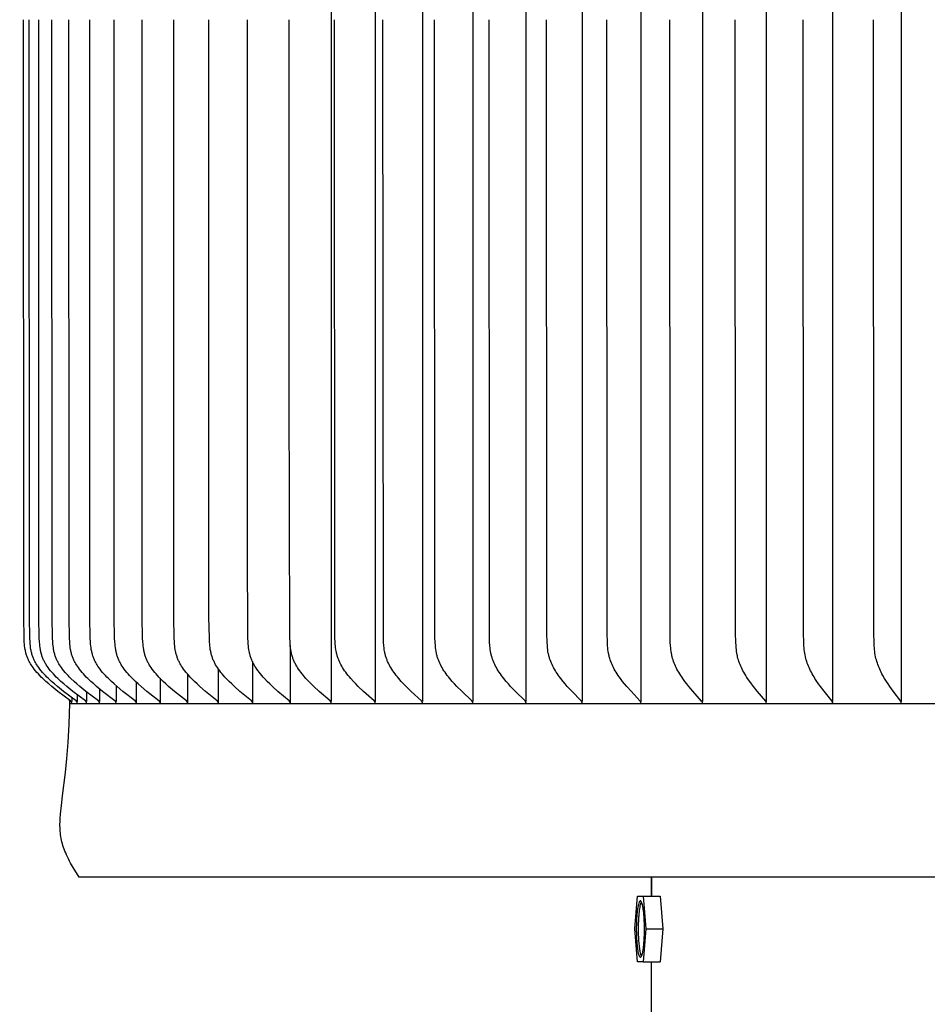
# Model space of a CAD drawing. Units: inches. Extents: x 137.2 to 178.1, y 25.8 to 38.3.
# Drawn here: x 140 to 142.7, y 31.3 to 34.1 of the extents above; entities that cross this region are included whole.
import ezdxf

# ---------------------------------------------------------------- set-up
doc = ezdxf.new("R2010")
doc.units = ezdxf.units.IN
doc.header["$MEASUREMENT"] = 0
doc.layers.add('AV-PVC', color=250, linetype='Continuous')
doc.layers.add('DIMENSIOINS', color=5, linetype='Continuous')
doc.styles.add('Arial', font='arial.ttf')
doc.dimstyles.new('Dimensions', dxfattribs={"dimtxt": 0.089844, "dimasz": 0.125, "dimexe": 0.0625, "dimexo": 0.125, "dimgap": 0.09, "dimtad": 0, "dimtih": 1, "dimtoh": 1, "dimzin": 0, "dimdsep": 46, "dimlunit": 5, "dimtxsty": 'Arial', "dimcen": 0, "dimadec": 0, "dimazin": 0, "dimtfac": 1, "dimtofl": 0, "dimtmove": 0, "dimatfit": 3, "dimfxl": 1, "dimfrac": 2, "dimtolj": 1, "dimtzin": 0, "dimarcsym": 0})

# ---------------------------------------------------------------- blocks, each defined once
blk = doc.blocks.new('*D22')
at = {"layer": 'Defpoints', "color": 0, "transparency": 16777216}
for p in [(138.2715, 36.5104), (140.1285, 36.5104), (140.1711, 31.64)]:
    blk.add_point(p, dxfattribs=at)
at = {"layer": 'DIMENSIOINS', "color": 0, "lineweight": -2, "transparency": 16777216}
for p, q in [((139.7535, 36.5104), (138.084, 36.5104)), ((138.2715, 36.1354), (138.2715, 34.7092)), ((138.2715, 32.015), (138.2715, 33.4412)), ((139.7961, 31.64), (138.084, 31.64))]:
    blk.add_line(p, q, dxfattribs=at)
at = {"layer": 'DIMENSIOINS', "color": 0, "transparency": 16777216}
for points in [[(138.209, 36.1354), (138.334, 36.1354), (138.2715, 36.5104)], [(138.209, 32.015), (138.334, 32.015), (138.2715, 31.64)]]:
    blk.add_solid(points, dxfattribs=at)
at = {"layer": 'DIMENSIOINS', "color": 0, "transparency": 16777216, "insert": (138.2715, 34.0752), "char_height": 0.269531, "attachment_point": 5, "style": 'Arial'}
blk.add_mtext('\\A1;Head Height\\P4 7/8"', dxfattribs=at)

msp = doc.modelspace()

# ---------------------------------------------------------------- linework, layer by layer
at = {"layer": 'AV-PVC', "color": 0}
for p, q in [((141.7974, 31.4883), (141.8055, 31.584)), ((141.8055, 31.584), (141.8216, 31.584)), ((141.8216, 31.584), (141.8712, 31.584)), ((141.8216, 31.584), (141.8296, 31.4883)), ((141.8712, 31.584), (141.8793, 31.4883)), ((141.8055, 31.3926), (141.7974, 31.4883)), ((141.8296, 31.4883), (141.8216, 31.3926)), ((141.8296, 31.4883), (141.8793, 31.4883)), ((141.8793, 31.4883), (141.8712, 31.3926)), ((141.8216, 31.3926), (141.8055, 31.3926)), ((141.8216, 31.3926), (141.8712, 31.3926))]:
    msp.add_line(p, q, dxfattribs=at)
for points in [[(140.9085, 36.142), (140.9085, 34.1479), (140.9085, 32.1538)], [(141.0376, 36.142), (141.0376, 34.1479), (141.0376, 32.1538)], [(141.1759, 36.142), (141.1759, 34.1479), (141.1759, 32.1538)], [(141.323, 36.142), (141.323, 34.1479), (141.323, 32.1538)], [(141.4788, 36.142), (141.4788, 34.1479), (141.4788, 32.1538)], [(141.6429, 36.142), (141.6429, 34.1479), (141.6429, 32.1538)], [(141.815, 36.142), (141.815, 34.1479), (141.815, 32.1538)], [(141.9948, 36.142), (141.9948, 34.1479), (141.9948, 32.1538)], [(142.1819, 36.142), (142.1819, 34.1479), (142.1819, 32.1538)], [(142.376, 36.142), (142.376, 34.1479), (142.376, 32.1538)], [(142.5767, 36.142), (142.5767, 34.1479), (142.5767, 32.1538)], [(140.1497, 32.149), (140.1497, 32.1491), (140.1497, 32.1493), (140.1497, 32.1494), (140.1497, 32.1496), (140.1497, 32.1498), (140.1497, 32.1499), (140.1497, 32.1501), (140.1497, 32.1502), (140.1497, 32.1503), (140.1497, 32.1505), (140.1496, 32.1506), (140.1496, 32.1508), (140.1496, 32.1509), (140.1496, 32.151), (140.1495, 32.1512), (140.1495, 32.1513), (140.1495, 32.1514), (140.1494, 32.1516), (140.1494, 32.1517), (140.1493, 32.1518), (140.1493, 32.1519), (140.1492, 32.152), (140.1492, 32.1521), (140.1491, 32.1523), (140.149, 32.1524), (140.149, 32.1525), (140.1489, 32.1526), (140.1489, 32.1527), (140.1488, 32.1528), (140.1487, 32.1529), (140.1486, 32.153), (140.1486, 32.1531), (140.1485, 32.1532), (140.1484, 32.1533), (140.1483, 32.1535), (140.1481, 32.1537), (140.1479, 32.1539), (140.1477, 32.154), (140.1476, 32.1542), (140.1474, 32.1544), (140.1472, 32.1546), (140.1468, 32.1549), (140.1464, 32.1552), (140.1092, 32.1833), (140.0915, 32.1975), (140.0828, 32.2049), (140.0742, 32.2124), (140.0651, 32.2209), (140.0607, 32.2253), (140.0563, 32.2297), (140.0521, 32.2342), (140.0479, 32.2389), (140.0439, 32.2436), (140.04, 32.2485), (140.0369, 32.2527), (140.0338, 32.2569), (140.031, 32.2613), (140.0296, 32.2635), (140.0282, 32.2658), (140.0269, 32.268), (140.0257, 32.2703), (140.0245, 32.2726), (140.0233, 32.2749), (140.0222, 32.2773), (140.0212, 32.2797), (140.0202, 32.2821), (140.0193, 32.2845), (140.0184, 32.2871), (140.0175, 32.2896), (140.0167, 32.2922), (140.016, 32.2948), (140.0154, 32.2975), (140.0148, 32.3001), (140.0142, 32.3028), (140.0137, 32.3055), (140.0128, 32.3109), (140.0121, 32.3163), (140.0116, 32.3218), (140.0111, 32.3272), (140.0104, 32.34), (140.0094, 32.4008), (140.0087, 34.1479)], [(140.166, 32.149), (140.166, 32.1491), (140.166, 32.1493), (140.166, 32.1494), (140.166, 32.1496), (140.166, 32.1498), (140.166, 32.1499), (140.166, 32.1501), (140.166, 32.1502), (140.166, 32.1503), (140.1659, 32.1505), (140.1659, 32.1506), (140.1659, 32.1508), (140.1659, 32.1509), (140.1658, 32.151), (140.1658, 32.1512), (140.1658, 32.1513), (140.1657, 32.1514), (140.1657, 32.1515), (140.1656, 32.1517), (140.1656, 32.1518), (140.1656, 32.1519), (140.1655, 32.152), (140.1654, 32.1521), (140.1654, 32.1523), (140.1653, 32.1524), (140.1653, 32.1525), (140.1652, 32.1526), (140.1651, 32.1527), (140.1651, 32.1528), (140.165, 32.1529), (140.1649, 32.153), (140.1649, 32.1531), (140.1648, 32.1532), (140.1647, 32.1533), (140.1645, 32.1535), (140.1644, 32.1537), (140.1642, 32.1539), (140.164, 32.154), (140.1638, 32.1542), (140.1637, 32.1544), (140.1635, 32.1546), (140.1631, 32.1549), (140.1627, 32.1552), (140.1256, 32.1833), (140.1079, 32.1975), (140.0992, 32.2049), (140.0907, 32.2124), (140.0817, 32.2209), (140.0772, 32.2253), (140.0729, 32.2297), (140.0686, 32.2342), (140.0645, 32.2389), (140.0605, 32.2436), (140.0566, 32.2485), (140.0535, 32.2527), (140.0505, 32.257), (140.0476, 32.2613), (140.0462, 32.2635), (140.0449, 32.2658), (140.0436, 32.268), (140.0423, 32.2703), (140.0411, 32.2726), (140.04, 32.2749), (140.0389, 32.2773), (140.0378, 32.2797), (140.0368, 32.2821), (140.0359, 32.2845), (140.035, 32.2871), (140.0342, 32.2896), (140.0334, 32.2922), (140.0327, 32.2948), (140.032, 32.2975), (140.0314, 32.3001), (140.0309, 32.3028), (140.0304, 32.3055), (140.0295, 32.3109), (140.0288, 32.3163), (140.0282, 32.3218), (140.0278, 32.3272), (140.0271, 32.34), (140.0261, 32.4008), (140.0254, 34.1479)], [(140.1931, 32.149), (140.1931, 32.1491), (140.1931, 32.1493), (140.1931, 32.1494), (140.1931, 32.1496), (140.1931, 32.1498), (140.1931, 32.1499), (140.1931, 32.1501), (140.1931, 32.1502), (140.1931, 32.1503), (140.193, 32.1505), (140.193, 32.1506), (140.193, 32.1508), (140.193, 32.1509), (140.1929, 32.151), (140.1929, 32.1512), (140.1929, 32.1513), (140.1928, 32.1514), (140.1928, 32.1515), (140.1927, 32.1517), (140.1927, 32.1518), (140.1927, 32.1519), (140.1926, 32.152), (140.1925, 32.1521), (140.1925, 32.1523), (140.1924, 32.1524), (140.1924, 32.1525), (140.1923, 32.1526), (140.1922, 32.1527), (140.1922, 32.1528), (140.1921, 32.1529), (140.192, 32.153), (140.192, 32.1531), (140.1919, 32.1532), (140.1918, 32.1533), (140.1916, 32.1535), (140.1915, 32.1537), (140.1913, 32.1539), (140.1911, 32.154), (140.1909, 32.1542), (140.1908, 32.1544), (140.1906, 32.1546), (140.1902, 32.1549), (140.1898, 32.1552), (140.1529, 32.1833), (140.1353, 32.1975), (140.1266, 32.2049), (140.1182, 32.2124), (140.1091, 32.2209), (140.1047, 32.2253), (140.1004, 32.2297), (140.0962, 32.2342), (140.0921, 32.2389), (140.0881, 32.2436), (140.0842, 32.2485), (140.0811, 32.2527), (140.0781, 32.257), (140.0752, 32.2613), (140.0739, 32.2635), (140.0725, 32.2658), (140.0712, 32.268), (140.07, 32.2703), (140.0688, 32.2726), (140.0676, 32.275), (140.0666, 32.2773), (140.0655, 32.2797), (140.0645, 32.2821), (140.0636, 32.2845), (140.0627, 32.2871), (140.0619, 32.2896), (140.0611, 32.2922), (140.0604, 32.2949), (140.0598, 32.2975), (140.0592, 32.3001), (140.0586, 32.3028), (140.0581, 32.3055), (140.0573, 32.3109), (140.0566, 32.3163), (140.056, 32.3218), (140.0555, 32.3272), (140.0549, 32.34), (140.0538, 32.4008), (140.0531, 34.1479)], [(140.2309, 32.149), (140.231, 32.1491), (140.231, 32.1493), (140.231, 32.1494), (140.231, 32.1496), (140.231, 32.1497), (140.231, 32.1499), (140.231, 32.1501), (140.2309, 32.1502), (140.2309, 32.1503), (140.2309, 32.1505), (140.2309, 32.1506), (140.2309, 32.1508), (140.2308, 32.1509), (140.2308, 32.151), (140.2308, 32.1512), (140.2307, 32.1513), (140.2307, 32.1514), (140.2307, 32.1515), (140.2306, 32.1517), (140.2306, 32.1518), (140.2305, 32.1519), (140.2305, 32.152), (140.2304, 32.1521), (140.2304, 32.1522), (140.2303, 32.1524), (140.2302, 32.1525), (140.2302, 32.1526), (140.2301, 32.1527), (140.23, 32.1528), (140.23, 32.1529), (140.2299, 32.153), (140.2298, 32.1531), (140.2298, 32.1532), (140.2297, 32.1533), (140.2295, 32.1535), (140.2294, 32.1537), (140.2292, 32.1539), (140.229, 32.154), (140.2288, 32.1542), (140.2286, 32.1544), (140.2284, 32.1546), (140.2281, 32.1549), (140.2277, 32.1552), (140.191, 32.1833), (140.1735, 32.1975), (140.1649, 32.2049), (140.1565, 32.2124), (140.1476, 32.2209), (140.1432, 32.2253), (140.1389, 32.2297), (140.1347, 32.2342), (140.1306, 32.2389), (140.1266, 32.2436), (140.1228, 32.2485), (140.1197, 32.2527), (140.1167, 32.257), (140.1139, 32.2613), (140.1125, 32.2635), (140.1112, 32.2658), (140.1099, 32.268), (140.1087, 32.2703), (140.1075, 32.2726), (140.1063, 32.275), (140.1053, 32.2773), (140.1042, 32.2797), (140.1033, 32.2821), (140.1023, 32.2845), (140.1014, 32.2871), (140.1006, 32.2896), (140.0999, 32.2922), (140.0992, 32.2949), (140.0985, 32.2975), (140.0979, 32.3001), (140.0974, 32.3028), (140.0969, 32.3055), (140.096, 32.3109), (140.0953, 32.3163), (140.0948, 32.3218), (140.0943, 32.3272), (140.0936, 32.34), (140.0926, 32.4008), (140.0919, 34.1479)], [(140.2795, 32.149), (140.2795, 32.1491), (140.2795, 32.1493), (140.2795, 32.1494), (140.2795, 32.1496), (140.2795, 32.1497), (140.2795, 32.1499), (140.2795, 32.15), (140.2795, 32.1502), (140.2795, 32.1503), (140.2795, 32.1505), (140.2794, 32.1506), (140.2794, 32.1508), (140.2794, 32.1509), (140.2794, 32.151), (140.2793, 32.1512), (140.2793, 32.1513), (140.2793, 32.1514), (140.2792, 32.1515), (140.2792, 32.1517), (140.2791, 32.1518), (140.2791, 32.1519), (140.279, 32.152), (140.279, 32.1521), (140.2789, 32.1522), (140.2789, 32.1524), (140.2788, 32.1525), (140.2787, 32.1526), (140.2787, 32.1527), (140.2786, 32.1528), (140.2785, 32.1529), (140.2785, 32.153), (140.2784, 32.1531), (140.2783, 32.1532), (140.2782, 32.1533), (140.2781, 32.1535), (140.2779, 32.1537), (140.2778, 32.1539), (140.2776, 32.154), (140.2774, 32.1542), (140.2772, 32.1544), (140.277, 32.1546), (140.2766, 32.1549), (140.2762, 32.1552), (140.2399, 32.1833), (140.2225, 32.1976), (140.2141, 32.2049), (140.2057, 32.2124), (140.1968, 32.2209), (140.1925, 32.2253), (140.1882, 32.2297), (140.1841, 32.2343), (140.18, 32.2389), (140.1761, 32.2436), (140.1723, 32.2485), (140.1692, 32.2527), (140.1663, 32.257), (140.1634, 32.2613), (140.1621, 32.2636), (140.1608, 32.2658), (140.1595, 32.2681), (140.1583, 32.2703), (140.1571, 32.2726), (140.156, 32.275), (140.1549, 32.2773), (140.1539, 32.2797), (140.1529, 32.2821), (140.152, 32.2845), (140.1511, 32.2871), (140.1503, 32.2896), (140.1495, 32.2922), (140.1488, 32.2949), (140.1482, 32.2975), (140.1476, 32.3002), (140.1471, 32.3028), (140.1466, 32.3055), (140.1457, 32.3109), (140.145, 32.3163), (140.1445, 32.3218), (140.1441, 32.3272), (140.1434, 32.34), (140.1424, 32.4008), (140.1417, 34.1479)], [(140.3386, 32.2102), (140.3386, 32.1538), (140.3386, 32.149), (140.3387, 32.1491), (140.3387, 32.1493), (140.3387, 32.1494), (140.3387, 32.1496), (140.3387, 32.1497), (140.3387, 32.1499), (140.3387, 32.15), (140.3387, 32.1502), (140.3386, 32.1503), (140.3386, 32.1505), (140.3386, 32.1506), (140.3386, 32.1508), (140.3386, 32.1509), (140.3385, 32.151), (140.3385, 32.1511), (140.3385, 32.1513), (140.3384, 32.1514), (140.3384, 32.1515), (140.3383, 32.1517), (140.3383, 32.1518), (140.3382, 32.1519), (140.3382, 32.152), (140.3381, 32.1521), (140.3381, 32.1522), (140.338, 32.1523), (140.338, 32.1525), (140.3379, 32.1526), (140.3378, 32.1527), (140.3378, 32.1528), (140.3377, 32.1529), (140.3376, 32.153), (140.3376, 32.1531), (140.3375, 32.1532), (140.3374, 32.1533), (140.3373, 32.1535), (140.3371, 32.1537), (140.3369, 32.1538), (140.3368, 32.154), (140.3366, 32.1542), (140.3364, 32.1544), (140.3362, 32.1545), (140.3358, 32.1549), (140.3354, 32.1552), (140.2995, 32.1833), (140.2823, 32.1976), (140.2739, 32.2049), (140.2657, 32.2124), (140.2569, 32.2209), (140.2526, 32.2253), (140.2483, 32.2297), (140.2442, 32.2343), (140.2402, 32.2389), (140.2363, 32.2436), (140.2326, 32.2485), (140.2295, 32.2527), (140.2266, 32.257), (140.2238, 32.2613), (140.2225, 32.2636), (140.2212, 32.2658), (140.2199, 32.2681), (140.2187, 32.2703), (140.2175, 32.2727), (140.2164, 32.275), (140.2154, 32.2773), (140.2144, 32.2797), (140.2134, 32.2821), (140.2125, 32.2845), (140.2116, 32.2871), (140.2108, 32.2896), (140.2101, 32.2922), (140.2094, 32.2949), (140.2087, 32.2975), (140.2082, 32.3002), (140.2076, 32.3028), (140.2071, 32.3055), (140.2063, 32.3109), (140.2056, 32.3163), (140.2051, 32.3218), (140.2047, 32.3272), (140.204, 32.34), (140.203, 32.4008), (140.2023, 34.1479)], [(140.4083, 32.2215), (140.4083, 32.1538), (140.4083, 32.149), (140.4083, 32.1491), (140.4083, 32.1493), (140.4083, 32.1494), (140.4083, 32.1496), (140.4083, 32.1497), (140.4083, 32.1499), (140.4083, 32.15), (140.4083, 32.1502), (140.4083, 32.1503), (140.4083, 32.1505), (140.4083, 32.1506), (140.4082, 32.1507), (140.4082, 32.1509), (140.4082, 32.151), (140.4081, 32.1511), (140.4081, 32.1513), (140.4081, 32.1514), (140.408, 32.1515), (140.408, 32.1516), (140.4079, 32.1518), (140.4079, 32.1519), (140.4079, 32.152), (140.4078, 32.1521), (140.4077, 32.1522), (140.4077, 32.1523), (140.4076, 32.1524), (140.4076, 32.1526), (140.4075, 32.1527), (140.4074, 32.1528), (140.4074, 32.1529), (140.4073, 32.153), (140.4072, 32.1531), (140.4072, 32.1532), (140.4071, 32.1533), (140.4069, 32.1535), (140.4068, 32.1537), (140.4066, 32.1538), (140.4064, 32.154), (140.4063, 32.1542), (140.4061, 32.1544), (140.4059, 32.1545), (140.4055, 32.1549), (140.4051, 32.1552), (140.3696, 32.1833), (140.3526, 32.1976), (140.3444, 32.2049), (140.3362, 32.2124), (140.3275, 32.2209), (140.3233, 32.2253), (140.3191, 32.2297), (140.3151, 32.2343), (140.3111, 32.2389), (140.3073, 32.2436), (140.3036, 32.2485), (140.3006, 32.2527), (140.2977, 32.257), (140.2949, 32.2614), (140.2936, 32.2636), (140.2923, 32.2658), (140.2911, 32.2681), (140.2899, 32.2704), (140.2887, 32.2727), (140.2876, 32.275), (140.2866, 32.2773), (140.2856, 32.2797), (140.2846, 32.2821), (140.2837, 32.2845), (140.2829, 32.2871), (140.2821, 32.2896), (140.2813, 32.2923), (140.2807, 32.2949), (140.28, 32.2975), (140.2795, 32.3002), (140.2789, 32.3028), (140.2784, 32.3055), (140.2776, 32.3109), (140.277, 32.3163), (140.2764, 32.3218), (140.276, 32.3272), (140.2753, 32.34), (140.2743, 32.4008), (140.2737, 34.1479)], [(140.4883, 32.2342), (140.4883, 32.1538), (140.4883, 32.149), (140.4883, 32.1491), (140.4883, 32.1493), (140.4883, 32.1494), (140.4883, 32.1496), (140.4883, 32.1497), (140.4883, 32.1499), (140.4883, 32.15), (140.4883, 32.1502), (140.4883, 32.1503), (140.4883, 32.1505), (140.4883, 32.1506), (140.4882, 32.1507), (140.4882, 32.1509), (140.4882, 32.151), (140.4882, 32.1511), (140.4881, 32.1513), (140.4881, 32.1514), (140.488, 32.1515), (140.488, 32.1516), (140.488, 32.1518), (140.4879, 32.1519), (140.4879, 32.152), (140.4878, 32.1521), (140.4878, 32.1522), (140.4877, 32.1523), (140.4876, 32.1524), (140.4876, 32.1525), (140.4875, 32.1527), (140.4875, 32.1528), (140.4874, 32.1529), (140.4873, 32.153), (140.4873, 32.1531), (140.4872, 32.1532), (140.4871, 32.1533), (140.487, 32.1535), (140.4868, 32.1536), (140.4866, 32.1538), (140.4865, 32.154), (140.4863, 32.1542), (140.4861, 32.1544), (140.4859, 32.1545), (140.4855, 32.1549), (140.4852, 32.1552), (140.4501, 32.1833), (140.4334, 32.1976), (140.4253, 32.2049), (140.4173, 32.2124), (140.4087, 32.2209), (140.4045, 32.2253), (140.4004, 32.2297), (140.3964, 32.2343), (140.3925, 32.2389), (140.3888, 32.2437), (140.3851, 32.2485), (140.3821, 32.2527), (140.3793, 32.257), (140.3766, 32.2614), (140.3753, 32.2636), (140.374, 32.2658), (140.3728, 32.2681), (140.3716, 32.2704), (140.3705, 32.2727), (140.3694, 32.275), (140.3683, 32.2773), (140.3674, 32.2797), (140.3664, 32.2821), (140.3656, 32.2845), (140.3647, 32.2871), (140.3639, 32.2897), (140.3632, 32.2923), (140.3625, 32.2949), (140.3619, 32.2975), (140.3613, 32.3002), (140.3608, 32.3028), (140.3604, 32.3055), (140.3595, 32.3109), (140.3589, 32.3163), (140.3584, 32.3218), (140.3579, 32.3272), (140.3573, 32.34), (140.3563, 32.4008), (140.3556, 34.1479)], [(140.5785, 32.2495), (140.5785, 32.1538), (140.5785, 32.149), (140.5785, 32.1491), (140.5785, 32.1493), (140.5785, 32.1494), (140.5785, 32.1496), (140.5785, 32.1497), (140.5785, 32.1499), (140.5785, 32.15), (140.5785, 32.1502), (140.5785, 32.1503), (140.5785, 32.1505), (140.5785, 32.1506), (140.5784, 32.1507), (140.5784, 32.1509), (140.5784, 32.151), (140.5784, 32.1511), (140.5783, 32.1513), (140.5783, 32.1514), (140.5783, 32.1515), (140.5782, 32.1516), (140.5782, 32.1517), (140.5781, 32.1519), (140.5781, 32.152), (140.578, 32.1521), (140.578, 32.1522), (140.5779, 32.1523), (140.5779, 32.1524), (140.5778, 32.1525), (140.5777, 32.1526), (140.5777, 32.1527), (140.5776, 32.1529), (140.5776, 32.153), (140.5775, 32.1531), (140.5774, 32.1532), (140.5773, 32.1533), (140.5772, 32.1534), (140.577, 32.1536), (140.5769, 32.1538), (140.5767, 32.154), (140.5765, 32.1542), (140.5764, 32.1544), (140.5762, 32.1545), (140.5758, 32.1549), (140.5754, 32.1552), (140.541, 32.1833), (140.5246, 32.1976), (140.5165, 32.2049), (140.5087, 32.2124), (140.5002, 32.2209), (140.4961, 32.2253), (140.4921, 32.2298), (140.4881, 32.2343), (140.4843, 32.2389), (140.4806, 32.2437), (140.477, 32.2485), (140.4741, 32.2527), (140.4713, 32.257), (140.4686, 32.2614), (140.4673, 32.2636), (140.4661, 32.2658), (140.4649, 32.2681), (140.4637, 32.2704), (140.4626, 32.2727), (140.4616, 32.275), (140.4606, 32.2774), (140.4596, 32.2797), (140.4587, 32.2821), (140.4578, 32.2845), (140.457, 32.2871), (140.4562, 32.2897), (140.4555, 32.2923), (140.4548, 32.2949), (140.4542, 32.2975), (140.4537, 32.3002), (140.4527, 32.3055), (140.4519, 32.3109), (140.4513, 32.3163), (140.4507, 32.3218), (140.4503, 32.3272), (140.4497, 32.34), (140.4487, 32.4008), (140.4481, 34.1479)], [(140.6787, 32.2702), (140.6787, 32.1538), (140.6787, 32.149), (140.6787, 32.1491), (140.6787, 32.1493), (140.6788, 32.1494), (140.6788, 32.1496), (140.6788, 32.1497), (140.6788, 32.1499), (140.6788, 32.15), (140.6787, 32.1502), (140.6787, 32.1503), (140.6787, 32.1504), (140.6787, 32.1506), (140.6787, 32.1507), (140.6787, 32.1509), (140.6786, 32.151), (140.6786, 32.1511), (140.6786, 32.1512), (140.6785, 32.1514), (140.6785, 32.1515), (140.6785, 32.1516), (140.6784, 32.1517), (140.6784, 32.1518), (140.6783, 32.152), (140.6783, 32.1521), (140.6782, 32.1522), (140.6782, 32.1523), (140.6781, 32.1524), (140.6781, 32.1525), (140.678, 32.1526), (140.6779, 32.1527), (140.6779, 32.1528), (140.6778, 32.1529), (140.6777, 32.153), (140.6777, 32.1531), (140.6776, 32.1532), (140.6775, 32.1534), (140.6773, 32.1536), (140.6771, 32.1538), (140.677, 32.154), (140.6768, 32.1542), (140.6766, 32.1543), (140.6765, 32.1545), (140.6761, 32.1549), (140.6757, 32.1552), (140.6419, 32.1834), (140.6258, 32.1976), (140.6179, 32.2049), (140.6102, 32.2124), (140.6019, 32.221), (140.5979, 32.2253), (140.5939, 32.2298), (140.5901, 32.2343), (140.5863, 32.2389), (140.5827, 32.2437), (140.5792, 32.2485), (140.5763, 32.2527), (140.5736, 32.257), (140.5709, 32.2614), (140.5685, 32.2659), (140.5673, 32.2681), (140.5661, 32.2704), (140.5651, 32.2727), (140.564, 32.275), (140.563, 32.2774), (140.5621, 32.2797), (140.5612, 32.2821), (140.5604, 32.2845), (140.5595, 32.2871), (140.5588, 32.2897), (140.5581, 32.2923), (140.5574, 32.2949), (140.5568, 32.2975), (140.5563, 32.3002), (140.5553, 32.3055), (140.5545, 32.3109), (140.5539, 32.3163), (140.5534, 32.3218), (140.553, 32.3272), (140.5524, 32.34), (140.5514, 32.4008), (140.5508, 34.1479)], [(140.7888, 32.3175), (140.7888, 32.1538), (140.7888, 32.149), (140.7888, 32.1491), (140.7888, 32.1493), (140.7888, 32.1494), (140.7888, 32.1496), (140.7888, 32.1497), (140.7888, 32.1499), (140.7888, 32.15), (140.7888, 32.1502), (140.7888, 32.1503), (140.7888, 32.1504), (140.7888, 32.1506), (140.7888, 32.1507), (140.7887, 32.1508), (140.7887, 32.151), (140.7887, 32.1511), (140.7887, 32.1512), (140.7886, 32.1514), (140.7886, 32.1515), (140.7886, 32.1516), (140.7885, 32.1517), (140.7885, 32.1518), (140.7884, 32.152), (140.7884, 32.1521), (140.7883, 32.1522), (140.7883, 32.1523), (140.7882, 32.1524), (140.7882, 32.1525), (140.7881, 32.1526), (140.788, 32.1527), (140.788, 32.1528), (140.7879, 32.1529), (140.7879, 32.153), (140.7878, 32.1531), (140.7877, 32.1532), (140.7876, 32.1534), (140.7874, 32.1536), (140.7873, 32.1538), (140.7871, 32.154), (140.7869, 32.1542), (140.7868, 32.1543), (140.7866, 32.1545), (140.7862, 32.1549), (140.7858, 32.1552), (140.7527, 32.1834), (140.737, 32.1976), (140.7293, 32.2049), (140.7218, 32.2124), (140.7136, 32.221), (140.7097, 32.2253), (140.7058, 32.2298), (140.702, 32.2343), (140.6984, 32.239), (140.6948, 32.2437), (140.6914, 32.2485), (140.6886, 32.2527), (140.6859, 32.257), (140.6833, 32.2614), (140.6809, 32.2659), (140.6797, 32.2682), (140.6786, 32.2704), (140.6775, 32.2727), (140.6765, 32.275), (140.6756, 32.2774), (140.6746, 32.2797), (140.6738, 32.2821), (140.6729, 32.2845), (140.6721, 32.2871), (140.6714, 32.2897), (140.6707, 32.2923), (140.6701, 32.2949), (140.6695, 32.2976), (140.6689, 32.3002), (140.668, 32.3056), (140.6673, 32.3109), (140.6666, 32.3163), (140.6661, 32.3218), (140.6657, 32.3272), (140.6651, 32.34), (140.6636, 32.6064), (140.6636, 34.1479)], [(140.9085, 32.149), (140.9085, 32.1491), (140.9085, 32.1493), (140.9085, 32.1494), (140.9085, 32.1496), (140.9085, 32.1497), (140.9085, 32.1499), (140.9085, 32.15), (140.9085, 32.1502), (140.9085, 32.1503), (140.9085, 32.1504), (140.9085, 32.1506), (140.9085, 32.1507), (140.9085, 32.1508), (140.9084, 32.151), (140.9084, 32.1511), (140.9084, 32.1512), (140.9084, 32.1513), (140.9083, 32.1515), (140.9083, 32.1516), (140.9082, 32.1517), (140.9082, 32.1518), (140.9082, 32.1519), (140.9081, 32.1521), (140.9081, 32.1522), (140.908, 32.1523), (140.908, 32.1524), (140.9079, 32.1525), (140.9078, 32.1526), (140.9078, 32.1527), (140.9077, 32.1528), (140.9077, 32.1529), (140.9076, 32.153), (140.9075, 32.1532), (140.9073, 32.1534), (140.9072, 32.1536), (140.907, 32.1538), (140.9069, 32.154), (140.9067, 32.1542), (140.9065, 32.1543), (140.9063, 32.1545), (140.906, 32.1548), (140.9056, 32.1552), (140.8733, 32.1834), (140.8579, 32.1976), (140.8504, 32.2049), (140.8431, 32.2124), (140.8351, 32.221), (140.8312, 32.2254), (140.8275, 32.2298), (140.8238, 32.2343), (140.8202, 32.239), (140.8167, 32.2437), (140.8134, 32.2485), (140.8106, 32.2527), (140.808, 32.2571), (140.8055, 32.2614), (140.8031, 32.2659), (140.802, 32.2682), (140.8009, 32.2705), (140.7999, 32.2728), (140.7989, 32.2751), (140.7979, 32.2774), (140.797, 32.2798), (140.7962, 32.2821), (140.7954, 32.2845), (140.7946, 32.2871), (140.7939, 32.2897), (140.7932, 32.2923), (140.7926, 32.2949), (140.792, 32.2976), (140.7915, 32.3002), (140.7906, 32.3056), (140.7898, 32.3109), (140.7892, 32.3164), (140.7887, 32.3218), (140.7884, 32.3272), (140.7878, 32.34), (140.7861, 33.0689), (140.7863, 34.1479)], [(141.0376, 32.149), (141.0376, 32.1491), (141.0376, 32.1493), (141.0376, 32.1494), (141.0377, 32.1496), (141.0377, 32.1497), (141.0377, 32.1499), (141.0377, 32.15), (141.0377, 32.1501), (141.0376, 32.1503), (141.0376, 32.1504), (141.0376, 32.1506), (141.0376, 32.1507), (141.0376, 32.1508), (141.0376, 32.1509), (141.0375, 32.1511), (141.0375, 32.1512), (141.0375, 32.1513), (141.0374, 32.1514), (141.0374, 32.1516), (141.0374, 32.1517), (141.0373, 32.1518), (141.0373, 32.1519), (141.0372, 32.152), (141.0372, 32.1521), (141.0371, 32.1523), (141.0371, 32.1524), (141.037, 32.1525), (141.037, 32.1526), (141.0369, 32.1527), (141.0369, 32.1528), (141.0368, 32.1529), (141.0367, 32.153), (141.0366, 32.1532), (141.0365, 32.1534), (141.0363, 32.1536), (141.0362, 32.1538), (141.036, 32.154), (141.0359, 32.1541), (141.0357, 32.1543), (141.0355, 32.1545), (141.0352, 32.1548), (141.0348, 32.1552), (141.0033, 32.1834), (140.9883, 32.1976), (140.981, 32.205), (140.9739, 32.2124), (140.9661, 32.221), (140.9623, 32.2254), (140.9587, 32.2298), (140.9551, 32.2344), (140.9516, 32.239), (140.9482, 32.2437), (140.945, 32.2485), (140.9423, 32.2527), (140.9397, 32.2571), (140.9373, 32.2615), (140.935, 32.2659), (140.9339, 32.2682), (140.9328, 32.2705), (140.9318, 32.2728), (140.9308, 32.2751), (140.9299, 32.2774), (140.929, 32.2798), (140.9282, 32.2821), (140.9275, 32.2845), (140.9267, 32.2871), (140.926, 32.2897), (140.9253, 32.2923), (140.9247, 32.2949), (140.9241, 32.2976), (140.9236, 32.3002), (140.9228, 32.3056), (140.922, 32.311), (140.9214, 32.3164), (140.921, 32.3218), (140.9206, 32.3272), (140.92, 32.34), (140.9186, 34.1479)], [(141.1759, 32.149), (141.1759, 32.1491), (141.1759, 32.1493), (141.1759, 32.1494), (141.1759, 32.1496), (141.1759, 32.1497), (141.1759, 32.1498), (141.1759, 32.15), (141.1759, 32.1501), (141.1759, 32.1503), (141.1759, 32.1504), (141.1759, 32.1505), (141.1759, 32.1507), (141.1759, 32.1508), (141.1758, 32.1509), (141.1758, 32.1511), (141.1758, 32.1512), (141.1758, 32.1513), (141.1757, 32.1514), (141.1757, 32.1516), (141.1757, 32.1517), (141.1756, 32.1518), (141.1756, 32.1519), (141.1755, 32.152), (141.1755, 32.1521), (141.1754, 32.1522), (141.1754, 32.1523), (141.1753, 32.1525), (141.1753, 32.1526), (141.1752, 32.1527), (141.1752, 32.1528), (141.1751, 32.1529), (141.175, 32.153), (141.1749, 32.1532), (141.1748, 32.1534), (141.1746, 32.1536), (141.1745, 32.1538), (141.1743, 32.1539), (141.1742, 32.1541), (141.174, 32.1543), (141.1738, 32.1545), (141.1735, 32.1548), (141.1731, 32.1552), (141.1425, 32.1834), (141.128, 32.1977), (141.1209, 32.205), (141.114, 32.2124), (141.1064, 32.221), (141.1028, 32.2254), (141.0992, 32.2299), (141.0957, 32.2344), (141.0923, 32.239), (141.0891, 32.2437), (141.0859, 32.2485), (141.0833, 32.2528), (141.0808, 32.2571), (141.0784, 32.2615), (141.0762, 32.266), (141.0741, 32.2705), (141.0731, 32.2728), (141.0722, 32.2751), (141.0713, 32.2774), (141.0704, 32.2798), (141.0696, 32.2821), (141.0689, 32.2845), (141.0681, 32.2871), (141.0674, 32.2897), (141.0668, 32.2923), (141.0662, 32.295), (141.0657, 32.2976), (141.0652, 32.3003), (141.0643, 32.3056), (141.0636, 32.311), (141.063, 32.3164), (141.0622, 32.3272), (141.0617, 32.34), (141.0602, 34.1479)], [(141.323, 32.149), (141.323, 32.1491), (141.3231, 32.1493), (141.3231, 32.1494), (141.3231, 32.1496), (141.3231, 32.1497), (141.3231, 32.1498), (141.3231, 32.15), (141.3231, 32.1501), (141.3231, 32.1503), (141.3231, 32.1504), (141.3231, 32.1505), (141.3231, 32.1507), (141.323, 32.1508), (141.323, 32.1509), (141.323, 32.151), (141.323, 32.1512), (141.3229, 32.1513), (141.3229, 32.1514), (141.3229, 32.1515), (141.3228, 32.1516), (141.3228, 32.1518), (141.3228, 32.1519), (141.3227, 32.152), (141.3227, 32.1521), (141.3226, 32.1522), (141.3226, 32.1523), (141.3225, 32.1524), (141.3225, 32.1525), (141.3224, 32.1526), (141.3224, 32.1528), (141.3223, 32.1529), (141.3223, 32.153), (141.3221, 32.1532), (141.322, 32.1534), (141.3219, 32.1536), (141.3217, 32.1537), (141.3216, 32.1539), (141.3214, 32.1541), (141.3212, 32.1543), (141.3211, 32.1545), (141.3207, 32.1548), (141.3204, 32.1552), (141.2907, 32.1835), (141.2766, 32.1977), (141.2698, 32.205), (141.2631, 32.2124), (141.2558, 32.221), (141.2522, 32.2254), (141.2487, 32.2299), (141.2454, 32.2344), (141.2421, 32.239), (141.2389, 32.2437), (141.2359, 32.2485), (141.2334, 32.2528), (141.2309, 32.2571), (141.2286, 32.2615), (141.2265, 32.266), (141.2244, 32.2705), (141.2235, 32.2728), (141.2226, 32.2751), (141.2217, 32.2775), (141.2209, 32.2798), (141.2201, 32.2821), (141.2194, 32.2845), (141.2187, 32.2871), (141.218, 32.2897), (141.2174, 32.2923), (141.2168, 32.295), (141.2158, 32.3003), (141.215, 32.3056), (141.2143, 32.311), (141.2138, 32.3164), (141.213, 32.3272), (141.2124, 32.34), (141.211, 34.1479)], [(141.4788, 32.149), (141.4788, 32.1491), (141.4788, 32.1493), (141.4788, 32.1494), (141.4789, 32.1495), (141.4789, 32.1497), (141.4789, 32.1498), (141.4789, 32.15), (141.4789, 32.1501), (141.4789, 32.1502), (141.4789, 32.1504), (141.4789, 32.1505), (141.4788, 32.1506), (141.4788, 32.1508), (141.4788, 32.1509), (141.4788, 32.151), (141.4788, 32.1511), (141.4787, 32.1513), (141.4787, 32.1514), (141.4787, 32.1515), (141.4786, 32.1516), (141.4786, 32.1517), (141.4786, 32.1519), (141.4785, 32.152), (141.4785, 32.1521), (141.4784, 32.1522), (141.4784, 32.1523), (141.4783, 32.1524), (141.4783, 32.1525), (141.4782, 32.1526), (141.4782, 32.1527), (141.4781, 32.1528), (141.4781, 32.1529), (141.4779, 32.1531), (141.4778, 32.1533), (141.4777, 32.1535), (141.4775, 32.1537), (141.4774, 32.1539), (141.4772, 32.1541), (141.4771, 32.1543), (141.4769, 32.1545), (141.4766, 32.1548), (141.4763, 32.1552), (141.4476, 32.1835), (141.434, 32.1977), (141.4274, 32.205), (141.4209, 32.2124), (141.4138, 32.221), (141.4104, 32.2254), (141.407, 32.2299), (141.4038, 32.2344), (141.4006, 32.239), (141.3976, 32.2437), (141.3947, 32.2485), (141.3922, 32.2528), (141.3899, 32.2571), (141.3876, 32.2615), (141.3855, 32.266), (141.3836, 32.2706), (141.3827, 32.2729), (141.3818, 32.2752), (141.381, 32.2775), (141.3802, 32.2798), (141.3794, 32.2822), (141.3787, 32.2845), (141.378, 32.2871), (141.3774, 32.2897), (141.3768, 32.2923), (141.3762, 32.295), (141.3753, 32.3003), (141.3745, 32.3056), (141.3738, 32.311), (141.3733, 32.3164), (141.3725, 32.3272), (141.372, 32.34), (141.3707, 34.1479)], [(141.6429, 32.149), (141.6429, 32.1491), (141.6429, 32.1492), (141.6429, 32.1494), (141.643, 32.1495), (141.643, 32.1497), (141.643, 32.1498), (141.643, 32.15), (141.643, 32.1501), (141.643, 32.1502), (141.643, 32.1504), (141.643, 32.1505), (141.6429, 32.1506), (141.6429, 32.1508), (141.6429, 32.1509), (141.6429, 32.151), (141.6429, 32.1511), (141.6428, 32.1512), (141.6428, 32.1514), (141.6428, 32.1515), (141.6428, 32.1516), (141.6427, 32.1517), (141.6427, 32.1518), (141.6427, 32.1519), (141.6426, 32.1521), (141.6426, 32.1522), (141.6425, 32.1523), (141.6425, 32.1524), (141.6424, 32.1525), (141.6424, 32.1526), (141.6423, 32.1527), (141.6423, 32.1528), (141.6422, 32.1529), (141.6421, 32.1531), (141.642, 32.1533), (141.6418, 32.1535), (141.6417, 32.1537), (141.6416, 32.1539), (141.6414, 32.1541), (141.6413, 32.1543), (141.6411, 32.1544), (141.6408, 32.1548), (141.6405, 32.1552), (141.6128, 32.1835), (141.5997, 32.1977), (141.5934, 32.205), (141.5872, 32.2124), (141.5803, 32.2211), (141.577, 32.2255), (141.5738, 32.2299), (141.5707, 32.2345), (141.5676, 32.2391), (141.5647, 32.2437), (141.5619, 32.2485), (141.5596, 32.2528), (141.5573, 32.2572), (141.5551, 32.2616), (141.5531, 32.2661), (141.5513, 32.2706), (141.5495, 32.2752), (141.5487, 32.2775), (141.548, 32.2798), (141.5473, 32.2822), (141.5466, 32.2845), (141.5459, 32.2871), (141.5453, 32.2897), (141.5447, 32.2924), (141.5442, 32.295), (141.5432, 32.3003), (141.5425, 32.3056), (141.5418, 32.311), (141.5413, 32.3164), (141.5406, 32.3272), (141.5398, 32.3527), (141.5388, 34.1479)], [(141.815, 32.149), (141.815, 32.1491), (141.815, 32.1492), (141.815, 32.1494), (141.8151, 32.1495), (141.8151, 32.1497), (141.8151, 32.1498), (141.8151, 32.1499), (141.8151, 32.1501), (141.8151, 32.1502), (141.8151, 32.1503), (141.8151, 32.1505), (141.8151, 32.1506), (141.815, 32.1507), (141.815, 32.1509), (141.815, 32.151), (141.815, 32.1511), (141.815, 32.1512), (141.8149, 32.1513), (141.8149, 32.1515), (141.8149, 32.1516), (141.8149, 32.1517), (141.8148, 32.1518), (141.8148, 32.1519), (141.8147, 32.152), (141.8147, 32.1521), (141.8147, 32.1523), (141.8146, 32.1524), (141.8146, 32.1525), (141.8145, 32.1526), (141.8145, 32.1527), (141.8144, 32.1529), (141.8142, 32.1531), (141.8141, 32.1533), (141.814, 32.1535), (141.8139, 32.1537), (141.8137, 32.1539), (141.8136, 32.1541), (141.8134, 32.1542), (141.8133, 32.1544), (141.813, 32.1548), (141.8127, 32.1551), (141.7861, 32.1835), (141.7736, 32.1978), (141.7675, 32.205), (141.7615, 32.2124), (141.755, 32.2211), (141.7518, 32.2255), (141.7487, 32.23), (141.7457, 32.2345), (141.7428, 32.2391), (141.74, 32.2438), (141.7373, 32.2485), (141.7351, 32.2528), (141.7329, 32.2572), (141.7308, 32.2616), (141.7289, 32.2661), (141.7271, 32.2706), (141.7254, 32.2752), (141.724, 32.2798), (141.7233, 32.2822), (141.7226, 32.2845), (141.722, 32.2871), (141.7214, 32.2897), (141.7208, 32.2924), (141.7203, 32.295), (141.7194, 32.3003), (141.7187, 32.3057), (141.7181, 32.311), (141.7176, 32.3164), (141.7169, 32.3272), (141.7161, 32.3527), (141.7152, 34.1479)], [(141.9948, 32.149), (141.9948, 32.1491), (141.9948, 32.1492), (141.9948, 32.1494), (141.9948, 32.1495), (141.9948, 32.1497), (141.9949, 32.1498), (141.9949, 32.1499), (141.9949, 32.1501), (141.9949, 32.1502), (141.9949, 32.1503), (141.9949, 32.1505), (141.9948, 32.1506), (141.9948, 32.1507), (141.9948, 32.1508), (141.9948, 32.151), (141.9948, 32.1511), (141.9948, 32.1512), (141.9947, 32.1513), (141.9947, 32.1514), (141.9947, 32.1516), (141.9947, 32.1517), (141.9946, 32.1518), (141.9946, 32.1519), (141.9945, 32.152), (141.9945, 32.1521), (141.9945, 32.1522), (141.9944, 32.1523), (141.9944, 32.1524), (141.9943, 32.1526), (141.9943, 32.1527), (141.9942, 32.1529), (141.9941, 32.1531), (141.9939, 32.1533), (141.9938, 32.1535), (141.9937, 32.1537), (141.9936, 32.1539), (141.9934, 32.154), (141.9933, 32.1542), (141.9931, 32.1544), (141.9928, 32.1548), (141.9925, 32.1551), (141.9671, 32.1836), (141.9552, 32.1978), (141.9494, 32.205), (141.9437, 32.2124), (141.9374, 32.2211), (141.9344, 32.2255), (141.9314, 32.23), (141.9286, 32.2345), (141.9258, 32.2391), (141.9231, 32.2438), (141.9206, 32.2485), (141.9184, 32.2528), (141.9163, 32.2572), (141.9143, 32.2616), (141.9125, 32.2661), (141.9108, 32.2706), (141.9092, 32.2752), (141.9078, 32.2799), (141.9065, 32.2845), (141.9059, 32.2871), (141.9053, 32.2898), (141.9043, 32.295), (141.9034, 32.3003), (141.9027, 32.3057), (141.9022, 32.311), (141.9017, 32.3164), (141.9011, 32.3272), (141.9003, 32.3527), (141.8994, 34.1479)], [(142.1819, 32.149), (142.1819, 32.1491), (142.1819, 32.1492), (142.1819, 32.1494), (142.1819, 32.1495), (142.182, 32.1497), (142.182, 32.1498), (142.182, 32.1499), (142.182, 32.1501), (142.182, 32.1502), (142.182, 32.1503), (142.182, 32.1504), (142.182, 32.1506), (142.182, 32.1507), (142.1819, 32.1508), (142.1819, 32.1509), (142.1819, 32.1511), (142.1819, 32.1512), (142.1819, 32.1513), (142.1818, 32.1514), (142.1818, 32.1515), (142.1818, 32.1516), (142.1818, 32.1518), (142.1817, 32.1519), (142.1817, 32.152), (142.1816, 32.1521), (142.1816, 32.1522), (142.1816, 32.1523), (142.1815, 32.1524), (142.1814, 32.1526), (142.1813, 32.1528), (142.1812, 32.153), (142.1811, 32.1532), (142.181, 32.1534), (142.1809, 32.1536), (142.1807, 32.1538), (142.1806, 32.154), (142.1805, 32.1542), (142.1803, 32.1544), (142.1801, 32.1548), (142.1556, 32.1836), (142.1442, 32.1978), (142.1387, 32.2051), (142.1333, 32.2124), (142.1273, 32.2211), (142.1244, 32.2255), (142.1216, 32.23), (142.1189, 32.2346), (142.1162, 32.2391), (142.1137, 32.2438), (142.1113, 32.2485), (142.1092, 32.2528), (142.1072, 32.2572), (142.1053, 32.2617), (142.1036, 32.2661), (142.1019, 32.2707), (142.1005, 32.2753), (142.0991, 32.2799), (142.0979, 32.2845), (142.0973, 32.2871), (142.0968, 32.2898), (142.0958, 32.295), (142.095, 32.3004), (142.0943, 32.3057), (142.0938, 32.311), (142.0933, 32.3164), (142.0927, 32.3272), (142.092, 32.3527), (142.0911, 34.1479)], [(142.376, 32.149), (142.376, 32.1491), (142.376, 32.1492), (142.376, 32.1494), (142.376, 32.1495), (142.376, 32.1496), (142.3761, 32.1498), (142.3761, 32.1499), (142.3761, 32.15), (142.3761, 32.1502), (142.3761, 32.1503), (142.3761, 32.1504), (142.3761, 32.1505), (142.3761, 32.1507), (142.376, 32.1508), (142.376, 32.1509), (142.376, 32.151), (142.376, 32.1511), (142.376, 32.1513), (142.376, 32.1514), (142.3759, 32.1515), (142.3759, 32.1516), (142.3759, 32.1517), (142.3758, 32.1518), (142.3758, 32.152), (142.3758, 32.1521), (142.3757, 32.1522), (142.3757, 32.1523), (142.3757, 32.1524), (142.3756, 32.1526), (142.3755, 32.1528), (142.3754, 32.153), (142.3753, 32.1532), (142.3752, 32.1534), (142.375, 32.1536), (142.3749, 32.1538), (142.3748, 32.154), (142.3745, 32.1544), (142.3742, 32.1548), (142.351, 32.1836), (142.3402, 32.1978), (142.335, 32.2051), (142.3299, 32.2124), (142.3243, 32.2211), (142.3215, 32.2256), (142.3188, 32.2301), (142.3163, 32.2346), (142.3138, 32.2392), (142.3114, 32.2438), (142.3091, 32.2485), (142.3071, 32.2528), (142.3052, 32.2572), (142.3035, 32.2617), (142.3018, 32.2662), (142.3003, 32.2707), (142.2988, 32.2753), (142.2976, 32.2799), (142.2964, 32.2845), (142.2954, 32.2898), (142.2944, 32.2951), (142.2937, 32.3004), (142.293, 32.3057), (142.2925, 32.3111), (142.2921, 32.3164), (142.2915, 32.3272), (142.2909, 32.3527), (142.29, 34.1479)], [(142.5767, 32.149), (142.5767, 32.1491), (142.5767, 32.1492), (142.5767, 32.1494), (142.5767, 32.1495), (142.5768, 32.1496), (142.5768, 32.1498), (142.5768, 32.1499), (142.5768, 32.15), (142.5768, 32.1501), (142.5768, 32.1503), (142.5768, 32.1504), (142.5768, 32.1505), (142.5768, 32.1506), (142.5768, 32.1508), (142.5767, 32.1509), (142.5767, 32.151), (142.5767, 32.1511), (142.5767, 32.1512), (142.5767, 32.1514), (142.5767, 32.1515), (142.5766, 32.1516), (142.5766, 32.1517), (142.5766, 32.1518), (142.5765, 32.1519), (142.5765, 32.152), (142.5765, 32.1521), (142.5764, 32.1524), (142.5763, 32.1526), (142.5762, 32.1528), (142.5761, 32.153), (142.576, 32.1532), (142.5759, 32.1534), (142.5758, 32.1536), (142.5757, 32.1538), (142.5756, 32.154), (142.5753, 32.1544), (142.5751, 32.1547), (142.5531, 32.1837), (142.543, 32.1979), (142.5381, 32.2051), (142.5333, 32.2124), (142.5279, 32.2212), (142.5228, 32.2301), (142.5204, 32.2346), (142.5181, 32.2392), (142.5158, 32.2438), (142.5137, 32.2485), (142.5118, 32.2529), (142.51, 32.2573), (142.5083, 32.2617), (142.5068, 32.2662), (142.5053, 32.2707), (142.504, 32.2753), (142.5028, 32.2799), (142.5017, 32.2845), (142.5007, 32.2898), (142.4998, 32.2951), (142.4991, 32.3004), (142.4985, 32.3057), (142.498, 32.3111), (142.4977, 32.3164), (142.4971, 32.3272), (142.4965, 32.3527), (142.4957, 34.1479)], [(140.2795, 32.2), (140.2795, 32.1538)], [(140.166, 32.1731), (140.166, 32.1538)], [(140.1931, 32.1816), (140.1931, 32.1538)], [(140.2309, 32.1905), (140.2309, 32.1538)], [(151.5257, 31.64), (140.1711, 31.64), (140.1538, 31.668), (140.1466, 31.6809), (140.1433, 31.6871), (140.1402, 31.6932), (140.1373, 31.6991), (140.1347, 31.7049), (140.1322, 31.7106), (140.1299, 31.7161), (140.1279, 31.7216), (140.126, 31.7271), (140.1242, 31.7324), (140.1227, 31.7377), (140.1213, 31.743), (140.1201, 31.7482), (140.119, 31.7534), (140.1181, 31.7586), (140.1173, 31.7638), (140.1167, 31.769), (140.1162, 31.7742), (140.1158, 31.7795), (140.1156, 31.7848), (140.1154, 31.7902), (140.1154, 31.7956), (140.1155, 31.8011), (140.116, 31.8124), (140.1168, 31.8242), (140.1194, 31.8495), (140.1229, 31.8776), (140.1313, 31.9456), (140.1356, 31.9867), (140.1394, 32.0337), (140.1424, 32.0872), (140.1443, 32.1479), (148.7005, 32.1479)], [(140.1443, 32.1479), (140.1442, 32.151), (140.1442, 32.1522), (140.1441, 32.1533), (140.144, 32.1541), (140.144, 32.1548), (140.1439, 32.155), (140.1439, 32.1552), (140.1439, 32.1554), (140.1439, 32.1554), (140.1439, 32.1555), (140.1438, 32.1557), (140.1437, 32.156), (140.1437, 32.1562), (140.1436, 32.1564), (140.1435, 32.1566), (140.1435, 32.1568), (140.1434, 32.1569), (140.1433, 32.1571), (140.1432, 32.1572), (140.1432, 32.1574), (140.1431, 32.1575), (140.143, 32.1576), (140.143, 32.1577), (140.1429, 32.1578), (140.1429, 32.1579), (140.1428, 32.1579)], [(140.1497, 32.1649), (140.1497, 32.1538)], [(141.8464, 31.584), (141.8464, 31.64)], [(141.8464, 31.116), (141.8464, 31.3926)]]:
    msp.add_lwpolyline(points, dxfattribs=at)
msp.add_open_spline([(141.8464, 31.64), (141.8464, 31.612), (141.8464, 31.584)], degree=2, dxfattribs=at)
msp.add_rational_spline([(141.8017, 31.4791), (141.8003, 31.5606), (141.8122, 31.5699), (141.8241, 31.5791), (141.8254, 31.4975), (141.8268, 31.416), (141.8149, 31.4067), (141.803, 31.3975), (141.8017, 31.4791)], [1, 0.707106781187, 1, 0.707106781187, 1, 0.707106781187, 1, 0.707106781187, 1], degree=2, knots=[-0.451814, -0.451814, -0.451814, -0.3388605, -0.3388605, -0.225907, -0.225907, -0.1129535, -0.1129535, 0, 0, 0], dxfattribs=at)
for points, weights in [([(141.8164, 31.568), (141.8061, 31.551), (141.8073, 31.4791)], [0.953515060362, 0.732561458597, 1]), ([(141.8073, 31.4791), (141.8082, 31.4221), (141.8164, 31.4085)], [1, 0.775560532901, 0.895089933335])]:
    msp.add_rational_spline(points, weights, degree=2, dxfattribs=at)

# ---------------------------------------------------------------- dimensions: what is measured, and where the dimension line sits
at = {"layer": 'DIMENSIOINS'}
dim = msp.add_linear_dim(base=(138.2715, 36.5104), p1=(140.1711, 31.64), p2=(140.1285, 36.5104), angle=90, text='Head Height\\P<>', dimstyle='Dimensions', override={"dimdec": 3, "dimpost": '"'}, dxfattribs=at)
dim.commit()
dim.dimension.update_dxf_attribs({"geometry": '*D22', "text_midpoint": (138.2715, 34.0752)})

doc.saveas('drawing.dxf')
